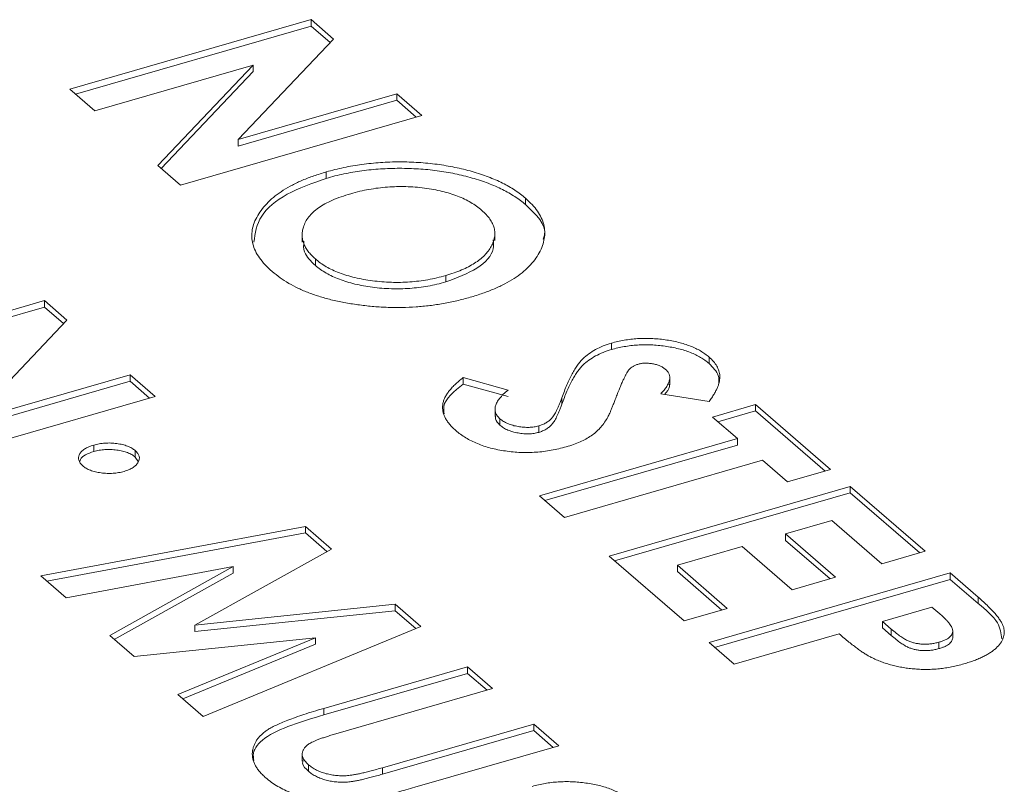
# Model space of a CAD drawing. Extents: x 18.7 to 29.8, y 0.6 to 8.7.
# Drawn here: x 25.1 to 25.1, y 4.8 to 4.8 of the extents above; entities that cross this region are included whole.
import ezdxf

# ---------------------------------------------------------------- set-up
doc = ezdxf.new("R2010")
doc.units = 0
doc.header["$MEASUREMENT"] = 0
doc.layers.get('0').update_dxf_attribs({"linetype": 'CONTINUOUS'})
doc.layers.add('D7', color=7, linetype='CONTINUOUS')

# ---------------------------------------------------------------- blocks, each defined once
blk = doc.blocks.new('A$C77FD4D36')
at = {"color": 7, "linetype": 'Continuous', "lineweight": 15}
for p, q in [((3.130609, 0.784352), (3.134383, 0.785442)), ((3.134383, 0.785442), (3.134735, 0.785137)), ((3.134383, 0.785341), (3.134383, 0.785442)), ((3.130696, 0.784277), (3.134383, 0.785341)), ((3.134383, 0.785341), (3.134683, 0.785082)), ((3.134735, 0.785137), (3.133241, 0.783564)), ((3.133476, 0.784728), (3.131, 0.784014)), ((3.131986, 0.78316), (3.133476, 0.784728)), ((3.132039, 0.783114), (3.133476, 0.784628)), ((3.133476, 0.784628), (3.133476, 0.784728)), ((3.131, 0.784014), (3.130609, 0.784352)), ((3.133241, 0.783564), (3.135724, 0.784281)), ((3.133241, 0.783463), (3.135724, 0.78418)), ((3.135724, 0.784281), (3.136115, 0.783942)), ((3.135724, 0.78418), (3.135724, 0.784281)), ((3.135724, 0.78418), (3.136028, 0.783917)), ((3.136115, 0.783942), (3.132341, 0.782852)), ((3.133241, 0.783463), (3.133241, 0.783564)), ((3.132341, 0.782852), (3.131986, 0.78316)), ((3.134621, 0.782958), (3.134621, 0.783059)), ((3.137739, 0.782547), (3.137739, 0.782648)), ((3.134243, 0.782086), (3.134243, 0.781961)), ((3.137258, 0.781983), (3.137258, 0.782109)), ((3.13445, 0.781596), (3.13445, 0.781696)), ((3.136489, 0.781336), (3.136489, 0.781437)), ((3.126437, 0.779955), (3.130211, 0.781044)), ((3.126524, 0.779879), (3.130211, 0.780943)), ((3.130211, 0.781044), (3.130564, 0.780739)), ((3.130211, 0.780943), (3.130211, 0.781044)), ((3.130211, 0.780943), (3.130511, 0.780684)), ((3.130564, 0.780739), (3.129069, 0.779166)), ((3.139082, 0.780278), (3.139082, 0.780379)), ((3.140611, 0.78006), (3.140611, 0.78016)), ((3.129069, 0.779166), (3.131552, 0.779883)), ((3.131552, 0.779883), (3.131943, 0.779544)), ((3.131552, 0.779782), (3.131552, 0.779883)), ((3.139994, 0.779725), (3.139994, 0.77985)), ((3.129069, 0.779065), (3.131552, 0.779782)), ((3.131552, 0.779782), (3.131856, 0.779519)), ((3.136763, 0.779839), (3.137465, 0.779644)), ((3.136763, 0.779738), (3.136763, 0.779839)), ((3.136763, 0.779738), (3.137465, 0.779544)), ((3.131943, 0.779544), (3.128169, 0.778455)), ((3.140611, 0.779466), (3.139855, 0.779585)), ((3.138306, 0.779421), (3.138306, 0.779521)), ((3.140662, 0.779222), (3.141339, 0.779418)), ((3.141339, 0.779418), (3.142512, 0.778402)), ((3.141339, 0.779317), (3.141339, 0.779418)), ((3.137261, 0.779355), (3.137261, 0.77923)), ((3.140749, 0.779147), (3.141339, 0.779317)), ((3.141339, 0.779317), (3.142425, 0.778377)), ((3.137338, 0.779095), (3.137338, 0.779195)), ((3.137945, 0.778982), (3.137945, 0.779083)), ((3.141053, 0.778884), (3.140662, 0.779222)), ((3.130982, 0.778682), (3.130982, 0.778783)), ((3.137956, 0.77799), (3.141053, 0.778884)), ((3.138043, 0.777914), (3.141053, 0.778783)), ((3.141053, 0.778783), (3.141053, 0.778884)), ((3.131632, 0.778596), (3.131632, 0.778696)), ((3.131632, 0.778596), (3.131675, 0.778528)), ((3.141444, 0.778545), (3.138347, 0.777651)), ((3.141835, 0.778206), (3.141444, 0.778545)), ((3.142512, 0.778402), (3.141835, 0.778206)), ((3.139046, 0.777046), (3.14282, 0.778136)), ((3.139133, 0.776971), (3.14282, 0.778035)), ((3.14282, 0.778136), (3.143993, 0.77712)), ((3.14282, 0.778035), (3.14282, 0.778136)), ((3.14282, 0.778035), (3.143906, 0.777094)), ((3.138347, 0.777651), (3.137956, 0.77799)), ((3.142533, 0.777601), (3.141808, 0.777392)), ((3.143316, 0.776924), (3.142533, 0.777601)), ((3.130153, 0.776737), (3.134295, 0.777508)), ((3.130248, 0.776654), (3.134295, 0.777407)), ((3.134295, 0.777508), (3.134701, 0.777156)), ((3.134295, 0.777407), (3.134295, 0.777508)), ((3.134295, 0.777407), (3.13463, 0.777117)), ((3.141808, 0.777392), (3.14259, 0.776714)), ((3.141808, 0.777291), (3.141808, 0.777392)), ((3.141808, 0.777291), (3.142503, 0.776689)), ((3.134701, 0.777156), (3.132565, 0.775966)), ((3.14113, 0.777196), (3.140114, 0.776903)), ((3.141912, 0.776519), (3.14113, 0.777196)), ((3.143993, 0.77712), (3.143316, 0.776924)), ((3.140219, 0.77603), (3.139046, 0.777046)), ((3.133165, 0.776881), (3.130549, 0.776394)), ((3.131232, 0.775803), (3.133165, 0.776881)), ((3.131302, 0.775741), (3.133165, 0.77678)), ((3.133165, 0.77678), (3.133165, 0.776881)), ((3.140114, 0.776903), (3.140896, 0.776226)), ((3.140114, 0.776802), (3.140114, 0.776903)), ((3.140114, 0.776802), (3.140809, 0.7762)), ((3.14061, 0.775691), (3.144384, 0.776781)), ((3.144384, 0.776781), (3.14482, 0.776403)), ((3.144384, 0.77668), (3.144384, 0.776781)), ((3.130549, 0.776394), (3.130153, 0.776737)), ((3.140697, 0.775616), (3.144384, 0.77668)), ((3.14259, 0.776714), (3.141912, 0.776519)), ((3.144384, 0.77668), (3.14482, 0.776302)), ((3.14482, 0.776302), (3.14482, 0.776403)), ((3.132565, 0.775966), (3.135698, 0.776292)), ((3.132565, 0.775865), (3.135698, 0.776191)), ((3.135698, 0.776292), (3.1361, 0.775944)), ((3.135698, 0.776191), (3.135698, 0.776292)), ((3.135698, 0.776191), (3.136022, 0.775911)), ((3.140896, 0.776226), (3.140219, 0.77603)), ((3.144098, 0.776247), (3.143324, 0.776023)), ((3.144221, 0.77614), (3.144098, 0.776247)), ((3.143324, 0.776023), (3.143462, 0.775903)), ((3.143324, 0.775922), (3.143324, 0.776023)), ((3.132565, 0.775865), (3.132565, 0.775966)), ((3.1361, 0.775944), (3.132695, 0.774535)), ((3.143324, 0.775922), (3.143462, 0.775803)), ((3.143462, 0.775803), (3.143462, 0.775903)), ((3.144423, 0.775778), (3.144423, 0.775878)), ((3.131613, 0.775472), (3.131232, 0.775803)), ((3.13445, 0.775768), (3.131613, 0.775472)), ((3.132299, 0.774878), (3.13445, 0.775768)), ((3.13445, 0.775667), (3.13445, 0.775768)), ((3.141001, 0.775353), (3.14061, 0.775691)), ((3.142646, 0.775828), (3.141001, 0.775353)), ((3.144207, 0.775597), (3.144207, 0.775697)), ((3.132378, 0.77481), (3.13445, 0.775667)), ((3.134581, 0.77466), (3.136832, 0.77531)), ((3.136832, 0.77531), (3.137223, 0.774972)), ((3.136832, 0.77521), (3.136832, 0.77531)), ((3.134581, 0.77456), (3.136832, 0.77521)), ((3.136832, 0.77521), (3.137136, 0.774947)), ((3.137223, 0.774972), (3.134768, 0.774263)), ((3.132695, 0.774535), (3.132299, 0.774878)), ((3.134581, 0.77456), (3.134581, 0.77466)), ((3.1355, 0.773732), (3.137866, 0.774415)), ((3.1355, 0.773632), (3.137866, 0.774315)), ((3.137866, 0.774415), (3.138257, 0.774077)), ((3.137866, 0.774315), (3.137866, 0.774415)), ((3.137866, 0.774315), (3.13817, 0.774051)), ((3.138257, 0.774077), (3.136005, 0.773427)), ((3.134245, 0.77396), (3.134245, 0.773834)), ((3.134344, 0.773677), (3.134344, 0.773778)), ((3.1355, 0.773632), (3.1355, 0.773732))]:
    blk.add_line(p, q, dxfattribs=at)
for points, knots in [([(3.134621, 0.783059), (3.134666, 0.783071), (3.134755, 0.783096), (3.134895, 0.783128), (3.135035, 0.783155), (3.135178, 0.783176), (3.135322, 0.783194), (3.135469, 0.783206), (3.135617, 0.783214), (3.135768, 0.783216), (3.135917, 0.783214), (3.136066, 0.783207), (3.136211, 0.783195), (3.136355, 0.783179), (3.136496, 0.783157), (3.136635, 0.783131), (3.136771, 0.7831), (3.136904, 0.783065), (3.137033, 0.783025), (3.137155, 0.782981), (3.137271, 0.782935), (3.137378, 0.782884), (3.13748, 0.782831), (3.137573, 0.782773), (3.137662, 0.782712), (3.137713, 0.782669), (3.137739, 0.782648)], [0, 0, 0, 0, 0.043114, 0.085683, 0.127594, 0.169059, 0.210432, 0.251811, 0.293444, 0.335381, 0.377477, 0.418688, 0.459873, 0.500873, 0.541873, 0.583212, 0.624763, 0.666988, 0.70937, 0.751103, 0.792568, 0.833545, 0.874827, 0.916018, 0.957859, 1, 1, 1, 1]), ([(3.134621, 0.782958), (3.134666, 0.782971), (3.134755, 0.782996), (3.134895, 0.783027), (3.135035, 0.783054), (3.135178, 0.783076), (3.135322, 0.783094), (3.135469, 0.783105), (3.135617, 0.783113), (3.135768, 0.783116), (3.135917, 0.783113), (3.136066, 0.783106), (3.136211, 0.783095), (3.136355, 0.783078), (3.136496, 0.783056), (3.136635, 0.783031), (3.136771, 0.782999), (3.136904, 0.782964), (3.137033, 0.782925), (3.137155, 0.782881), (3.137271, 0.782834), (3.137378, 0.782784), (3.13748, 0.78273), (3.137573, 0.782672), (3.137662, 0.782612), (3.137713, 0.782569), (3.137739, 0.782547)], [0, 0, 0, 0, 0.043114, 0.085683, 0.127594, 0.169059, 0.210432, 0.251811, 0.293444, 0.335381, 0.377477, 0.418688, 0.459873, 0.500873, 0.541873, 0.583212, 0.624763, 0.666988, 0.70937, 0.751103, 0.792568, 0.833545, 0.874827, 0.916018, 0.957859, 1, 1, 1, 1]), ([(3.133774, 0.7815), (3.133736, 0.781535), (3.13366, 0.781604), (3.133574, 0.781712), (3.133508, 0.78182), (3.13347, 0.78193), (3.133452, 0.782041), (3.133459, 0.782152), (3.133491, 0.782264), (3.133544, 0.782375), (3.133619, 0.782483), (3.13371, 0.782587), (3.133819, 0.782683), (3.133946, 0.782772), (3.134088, 0.782855), (3.134249, 0.782931), (3.134427, 0.782999), (3.134555, 0.783039), (3.134621, 0.783059)], [0, 0, 0, 0, 0.066749, 0.131152, 0.193732, 0.255326, 0.316388, 0.378027, 0.440406, 0.504557, 0.568658, 0.630986, 0.692288, 0.752615, 0.8132, 0.874016, 0.936158, 1, 1, 1, 1]), ([(3.133489, 0.78196), (3.133508, 0.782099), (3.133545, 0.78237), (3.133973, 0.782729), (3.134405, 0.782882), (3.134621, 0.782958)], [0, 0, 0, 0, 0.3436585, 0.6717828, 1, 1, 1, 1]), ([(3.137055, 0.782457), (3.137029, 0.782479), (3.136976, 0.782522), (3.136884, 0.782581), (3.136785, 0.782634), (3.136676, 0.78268), (3.136559, 0.782721), (3.136434, 0.782756), (3.1363, 0.782784), (3.136159, 0.782806), (3.136014, 0.782822), (3.135868, 0.78283), (3.135722, 0.78283), (3.135577, 0.782823), (3.135432, 0.782808), (3.135287, 0.782785), (3.135143, 0.782756), (3.13505, 0.78273), (3.135003, 0.782718)], [0, 0, 0, 0, 0.0646087, 0.1275118, 0.1885213, 0.2487082, 0.3085983, 0.3688122, 0.4298875, 0.4928024, 0.5557433, 0.6174853, 0.678969, 0.7401977, 0.8023601, 0.8662448, 0.9317068, 1, 1, 1, 1]), ([(3.135003, 0.782718), (3.134952, 0.782702), (3.134852, 0.782671), (3.134717, 0.782618), (3.134598, 0.782559), (3.134497, 0.782496), (3.134411, 0.782428), (3.134343, 0.782354), (3.134292, 0.782276), (3.134272, 0.782222), (3.134262, 0.782194)], [0, 0, 0, 0, 0.134807, 0.264199, 0.388462, 0.509942, 0.63041, 0.750671, 0.873455, 1, 1, 1, 1]), ([(3.137739, 0.782648), (3.137775, 0.782614), (3.137846, 0.782548), (3.137928, 0.782445), (3.137989, 0.78234), (3.138027, 0.782234), (3.138042, 0.782125), (3.138036, 0.782015), (3.138007, 0.781903), (3.137956, 0.781791), (3.137886, 0.781682), (3.137795, 0.781577), (3.137687, 0.78148), (3.137562, 0.781389), (3.137416, 0.781305), (3.137252, 0.781228), (3.137071, 0.781157), (3.136938, 0.781116), (3.136871, 0.781096)], [0, 0, 0, 0, 0.063396, 0.125157, 0.185649, 0.245977, 0.306108, 0.367351, 0.429902, 0.49454, 0.559373, 0.62241, 0.684357, 0.745807, 0.80743, 0.869996, 0.933928, 1, 1, 1, 1]), ([(3.137739, 0.782547), (3.137903, 0.782391), (3.138091, 0.782214), (3.138022, 0.782027), (3.138014, 0.782004)], [0, 0, 0, 0, 0.879038, 1, 1, 1, 1]), ([(3.136489, 0.781437), (3.136533, 0.78145), (3.13662, 0.781477), (3.13674, 0.781523), (3.136847, 0.781574), (3.136943, 0.781629), (3.137027, 0.781688), (3.137098, 0.781752), (3.137157, 0.78182), (3.137203, 0.781892), (3.137237, 0.781965), (3.137255, 0.782038), (3.137261, 0.78211), (3.137249, 0.782182), (3.137223, 0.782252), (3.137183, 0.782322), (3.137127, 0.782391), (3.137079, 0.782435), (3.137055, 0.782457)], [0, 0, 0, 0, 0.065939, 0.129791, 0.192175, 0.253617, 0.314719, 0.376282, 0.438973, 0.503175, 0.567329, 0.629651, 0.69065, 0.751238, 0.811754, 0.872788, 0.93554, 1, 1, 1, 1]), ([(3.134262, 0.782194), (3.134257, 0.782172), (3.134245, 0.782129), (3.134242, 0.782064), (3.134248, 0.782), (3.134267, 0.781937), (3.134296, 0.781875), (3.134336, 0.781814), (3.134387, 0.781754), (3.134429, 0.781716), (3.13445, 0.781696)], [0, 0, 0, 0, 0.127991, 0.253098, 0.376184, 0.498936, 0.621526, 0.745707, 0.871575, 1, 1, 1, 1]), ([(3.13427, 0.781974), (3.134266, 0.781917), (3.134256, 0.781783), (3.134379, 0.781664), (3.13445, 0.781596)], [0, 0, 0, 0, 0.42524, 1, 1, 1, 1]), ([(3.136489, 0.781336), (3.136666, 0.781402), (3.137019, 0.781533), (3.13725, 0.781793), (3.137237, 0.781949), (3.137234, 0.781996)], [0, 0, 0, 0, 0.412358, 0.824658, 1, 1, 1, 1]), ([(3.13445, 0.781696), (3.134477, 0.781675), (3.134528, 0.781633), (3.134618, 0.781575), (3.134717, 0.781524), (3.134825, 0.781478), (3.134942, 0.781438), (3.135069, 0.781404), (3.135203, 0.781376), (3.135345, 0.781354), (3.135491, 0.781338), (3.135638, 0.78133), (3.135783, 0.781329), (3.135927, 0.781336), (3.136071, 0.781349), (3.136212, 0.781371), (3.136353, 0.7814), (3.136443, 0.781424), (3.136489, 0.781437)], [0, 0, 0, 0, 0.064147, 0.126212, 0.186841, 0.246936, 0.307256, 0.368151, 0.430071, 0.493875, 0.557981, 0.62087, 0.682525, 0.744036, 0.805889, 0.868968, 0.933247, 1, 1, 1, 1]), ([(3.13445, 0.781596), (3.134477, 0.781574), (3.134528, 0.781532), (3.134618, 0.781475), (3.134717, 0.781423), (3.134825, 0.781377), (3.134942, 0.781337), (3.135069, 0.781303), (3.135203, 0.781275), (3.135345, 0.781253), (3.135491, 0.781237), (3.135638, 0.781229), (3.135783, 0.781228), (3.135927, 0.781235), (3.136071, 0.781249), (3.136212, 0.781271), (3.136353, 0.781299), (3.136443, 0.781324), (3.136489, 0.781336)], [0, 0, 0, 0, 0.064147, 0.126212, 0.186841, 0.246936, 0.307256, 0.368151, 0.430071, 0.493875, 0.557981, 0.62087, 0.682525, 0.744036, 0.805889, 0.868968, 0.933247, 1, 1, 1, 1]), ([(3.136871, 0.781096), (3.136802, 0.781077), (3.136667, 0.78104), (3.136455, 0.780997), (3.136242, 0.780965), (3.136026, 0.780944), (3.135807, 0.780935), (3.135587, 0.780937), (3.135364, 0.78095), (3.135142, 0.780974), (3.134925, 0.781008), (3.134719, 0.781051), (3.134527, 0.781103), (3.134348, 0.781164), (3.134182, 0.781235), (3.134031, 0.781314), (3.133893, 0.781402), (3.133814, 0.781467), (3.133774, 0.7815)], [0, 0, 0, 0, 0.065722, 0.129508, 0.191722, 0.253161, 0.314316, 0.375952, 0.43862, 0.502973, 0.567129, 0.629552, 0.690477, 0.751072, 0.811668, 0.872929, 0.935501, 1, 1, 1, 1]), ([(3.138306, 0.779521), (3.138319, 0.779557), (3.138344, 0.779626), (3.138384, 0.779724), (3.138424, 0.779814), (3.138466, 0.779895), (3.138507, 0.779967), (3.138548, 0.780031), (3.138591, 0.780086), (3.138646, 0.780146), (3.138724, 0.780211), (3.13883, 0.780279), (3.138947, 0.780336), (3.139038, 0.780365), (3.139082, 0.780379)], [0, 0, 0, 0, 0.112125, 0.215201, 0.309902, 0.395959, 0.473447, 0.54214, 0.602523, 0.654726, 0.747804, 0.835278, 0.918925, 1, 1, 1, 1]), ([(3.139082, 0.780379), (3.139115, 0.780388), (3.139179, 0.780406), (3.139281, 0.780425), (3.139384, 0.780441), (3.139489, 0.78045), (3.139595, 0.780454), (3.139703, 0.780452), (3.139813, 0.780445), (3.139922, 0.780432), (3.14003, 0.780415), (3.140132, 0.780392), (3.140229, 0.780365), (3.140319, 0.780334), (3.140403, 0.780297), (3.140479, 0.780256), (3.140549, 0.78021), (3.14059, 0.780177), (3.140611, 0.78016)], [0, 0, 0, 0, 0.0631729, 0.1244574, 0.1848409, 0.2445668, 0.3043192, 0.3651998, 0.427421, 0.4912617, 0.555499, 0.6186045, 0.6804948, 0.7424733, 0.8049907, 0.868252, 0.9328872, 1, 1, 1, 1]), ([(3.139082, 0.780278), (3.139115, 0.780287), (3.139179, 0.780305), (3.139281, 0.780325), (3.139384, 0.78034), (3.139489, 0.78035), (3.139595, 0.780353), (3.139703, 0.780352), (3.139813, 0.780344), (3.139922, 0.780332), (3.14003, 0.780314), (3.140132, 0.780292), (3.140229, 0.780265), (3.140319, 0.780233), (3.140403, 0.780197), (3.140479, 0.780155), (3.140549, 0.78011), (3.14059, 0.780076), (3.140611, 0.78006)], [0, 0, 0, 0, 0.0631729, 0.1244574, 0.1848409, 0.2445668, 0.3043192, 0.3651998, 0.427421, 0.4912617, 0.555499, 0.6186045, 0.6804948, 0.7424733, 0.8049907, 0.868252, 0.9328872, 1, 1, 1, 1]), ([(3.138306, 0.779421), (3.138319, 0.779456), (3.138344, 0.779525), (3.138384, 0.779623), (3.138424, 0.779713), (3.138466, 0.779794), (3.138507, 0.779867), (3.138548, 0.77993), (3.138591, 0.779985), (3.138646, 0.780046), (3.138724, 0.780111), (3.13883, 0.780178), (3.138947, 0.780236), (3.139038, 0.780264), (3.139082, 0.780278)], [0, 0, 0, 0, 0.112125, 0.215201, 0.309902, 0.395959, 0.473447, 0.54214, 0.602523, 0.654726, 0.747804, 0.835278, 0.918925, 1, 1, 1, 1]), ([(3.140611, 0.78016), (3.140635, 0.780137), (3.140683, 0.780092), (3.140733, 0.780019), (3.140767, 0.779944), (3.140779, 0.779879), (3.140779, 0.779824), (3.140773, 0.77978), (3.140761, 0.779734), (3.140743, 0.779685), (3.140718, 0.779634), (3.140689, 0.77958), (3.140653, 0.779524), (3.140626, 0.779485), (3.140611, 0.779466)], [0, 0, 0, 0, 0.1069102, 0.2129765, 0.3197767, 0.4285563, 0.4858568, 0.5465587, 0.6114315, 0.6798209, 0.7531585, 0.8307529, 0.9131331, 1, 1, 1, 1]), ([(3.139506, 0.78005), (3.13949, 0.780045), (3.139459, 0.780035), (3.13942, 0.780015), (3.139386, 0.779992), (3.13937, 0.779975), (3.139361, 0.779966)], [0, 0, 0, 0, 0.241881, 0.487115, 0.737838, 1, 1, 1, 1]), ([(3.139929, 0.779968), (3.139916, 0.779979), (3.139891, 0.779999), (3.139842, 0.780025), (3.139787, 0.780044), (3.139727, 0.780057), (3.139667, 0.780064), (3.139609, 0.780067), (3.139554, 0.780062), (3.139522, 0.780054), (3.139506, 0.78005)], [0, 0, 0, 0, 0.148126, 0.285993, 0.416634, 0.54738, 0.671583, 0.784401, 0.893266, 1, 1, 1, 1]), ([(3.140611, 0.78006), (3.140671, 0.779998), (3.14077, 0.779897), (3.140766, 0.779786), (3.140764, 0.779742)], [0, 0, 0, 0, 0.607592, 1, 1, 1, 1]), ([(3.139361, 0.779966), (3.139355, 0.779959), (3.139341, 0.779941), (3.139323, 0.779911), (3.139302, 0.779873), (3.13928, 0.779827), (3.139254, 0.779774), (3.139229, 0.779712), (3.1392, 0.779644), (3.13918, 0.779595), (3.13917, 0.779569)], [0, 0, 0, 0, 0.059234, 0.136349, 0.233805, 0.349411, 0.483179, 0.635967, 0.809243, 1, 1, 1, 1]), ([(3.139855, 0.779585), (3.139873, 0.779605), (3.139908, 0.779643), (3.139948, 0.779699), (3.139976, 0.779752), (3.139993, 0.779802), (3.139996, 0.779849), (3.139987, 0.779892), (3.139966, 0.779932), (3.139941, 0.779957), (3.139929, 0.779968)], [0, 0, 0, 0, 0.1624203, 0.3118243, 0.4484328, 0.5733812, 0.6890771, 0.7975729, 0.900293, 1, 1, 1, 1]), ([(3.136646, 0.779012), (3.136628, 0.779029), (3.136592, 0.779061), (3.136547, 0.779111), (3.13651, 0.77916), (3.136481, 0.77921), (3.136459, 0.779261), (3.136445, 0.779311), (3.136439, 0.779362), (3.136441, 0.779412), (3.136452, 0.779464), (3.136471, 0.779515), (3.136499, 0.779568), (3.136535, 0.779621), (3.13658, 0.779674), (3.136632, 0.779729), (3.136694, 0.779784), (3.13674, 0.77982), (3.136763, 0.779839)], [0, 0, 0, 0, 0.0635515, 0.1258684, 0.1862403, 0.2449767, 0.3033577, 0.3612303, 0.418489, 0.4759367, 0.5342037, 0.5940594, 0.6554687, 0.7187717, 0.7849746, 0.8535223, 0.9251825, 1, 1, 1, 1]), ([(3.136464, 0.779273), (3.136459, 0.779311), (3.136439, 0.779478), (3.136622, 0.779624), (3.136763, 0.779738)], [0, 0, 0, 0, 0.225119, 1, 1, 1, 1]), ([(3.139913, 0.779576), (3.139949, 0.779616), (3.139996, 0.779668), (3.13999, 0.779724), (3.139988, 0.779737)], [0, 0, 0, 0, 0.761456, 1, 1, 1, 1]), ([(3.137465, 0.779644), (3.137439, 0.779622), (3.13739, 0.77958), (3.137333, 0.779516), (3.137291, 0.779455), (3.137267, 0.779397), (3.137258, 0.779341), (3.137267, 0.779289), (3.137292, 0.77924), (3.137323, 0.77921), (3.137338, 0.779195)], [0, 0, 0, 0, 0.160458, 0.307612, 0.442139, 0.566229, 0.681222, 0.789558, 0.895029, 1, 1, 1, 1]), ([(3.13917, 0.779569), (3.139161, 0.779546), (3.139144, 0.7795), (3.139119, 0.779436), (3.139096, 0.779379), (3.139076, 0.779329), (3.139058, 0.779287), (3.139041, 0.779252), (3.139028, 0.779224), (3.139019, 0.779208), (3.139015, 0.779201)], [0, 0, 0, 0, 0.192953, 0.366184, 0.520457, 0.655012, 0.770624, 0.865677, 0.942675, 1, 1, 1, 1]), ([(3.137945, 0.779083), (3.137965, 0.77909), (3.138008, 0.779104), (3.138062, 0.779132), (3.13811, 0.779165), (3.138144, 0.779198), (3.138168, 0.779228), (3.138187, 0.779256), (3.138207, 0.779289), (3.138226, 0.779326), (3.138246, 0.779368), (3.138266, 0.779415), (3.138287, 0.779466), (3.1383, 0.779502), (3.138306, 0.779521)], [0, 0, 0, 0, 0.076347, 0.155091, 0.238352, 0.328404, 0.379384, 0.439618, 0.509831, 0.588875, 0.677436, 0.775547, 0.882636, 1, 1, 1, 1]), ([(3.137945, 0.778982), (3.137965, 0.778989), (3.138008, 0.779003), (3.138062, 0.779031), (3.13811, 0.779065), (3.138144, 0.779097), (3.138168, 0.779127), (3.138187, 0.779155), (3.138207, 0.779188), (3.138226, 0.779226), (3.138246, 0.779268), (3.138266, 0.779314), (3.138287, 0.779366), (3.1383, 0.779402), (3.138306, 0.779421)], [0, 0, 0, 0, 0.076347, 0.155091, 0.238352, 0.328404, 0.379384, 0.439618, 0.509831, 0.588875, 0.677436, 0.775547, 0.882636, 1, 1, 1, 1]), ([(3.137269, 0.779242), (3.137267, 0.779226), (3.137261, 0.779174), (3.137307, 0.779127), (3.137338, 0.779095)], [0, 0, 0, 0, 0.320569, 1, 1, 1, 1]), ([(3.137338, 0.779195), (3.137356, 0.779181), (3.137391, 0.779153), (3.13746, 0.779119), (3.137536, 0.779091), (3.137621, 0.779072), (3.137708, 0.779061), (3.137792, 0.779059), (3.137873, 0.779065), (3.137921, 0.779077), (3.137945, 0.779083)], [0, 0, 0, 0, 0.141986, 0.275473, 0.404346, 0.53543, 0.661427, 0.777867, 0.88828, 1, 1, 1, 1]), ([(3.137338, 0.779095), (3.137356, 0.77908), (3.137391, 0.779052), (3.13746, 0.779018), (3.137536, 0.77899), (3.137621, 0.778972), (3.137708, 0.77896), (3.137792, 0.778958), (3.137873, 0.778964), (3.137921, 0.778976), (3.137945, 0.778982)], [0, 0, 0, 0, 0.141986, 0.275473, 0.404346, 0.53543, 0.661427, 0.777867, 0.88828, 1, 1, 1, 1]), ([(3.139015, 0.779201), (3.138999, 0.779174), (3.138966, 0.779122), (3.138907, 0.779049), (3.138842, 0.778984), (3.138768, 0.778928), (3.138686, 0.778877), (3.138593, 0.778832), (3.13849, 0.778791), (3.138413, 0.778767), (3.138375, 0.778756)], [0, 0, 0, 0, 0.150833, 0.289954, 0.417139, 0.535255, 0.648751, 0.762405, 0.879827, 1, 1, 1, 1]), ([(3.138375, 0.778756), (3.138336, 0.778745), (3.138261, 0.778724), (3.138142, 0.778701), (3.138024, 0.778682), (3.137904, 0.778671), (3.137785, 0.778666), (3.137664, 0.778667), (3.137543, 0.778675), (3.137422, 0.77869), (3.137305, 0.77871), (3.137191, 0.778735), (3.137085, 0.778767), (3.136984, 0.778805), (3.13689, 0.778849), (3.136801, 0.778897), (3.136719, 0.778952), (3.136671, 0.778992), (3.136646, 0.779012)], [0, 0, 0, 0, 0.065201, 0.127927, 0.189047, 0.248544, 0.307607, 0.367248, 0.426963, 0.488617, 0.550392, 0.611331, 0.672556, 0.734024, 0.797341, 0.86225, 0.929625, 1, 1, 1, 1]), ([(3.13081, 0.778459), (3.130795, 0.778473), (3.130767, 0.778501), (3.130746, 0.778546), (3.130742, 0.778593), (3.130758, 0.778639), (3.130789, 0.778684), (3.130839, 0.778723), (3.130902, 0.778757), (3.130955, 0.778774), (3.130982, 0.778783)], [0, 0, 0, 0, 0.127088, 0.250543, 0.372679, 0.500053, 0.627277, 0.749413, 0.871745, 1, 1, 1, 1]), ([(3.130982, 0.778783), (3.13101, 0.77879), (3.131066, 0.778804), (3.131157, 0.778815), (3.131251, 0.778817), (3.131344, 0.778808), (3.131433, 0.778792), (3.131513, 0.778768), (3.131581, 0.778736), (3.131615, 0.77871), (3.131632, 0.778696)], [0, 0, 0, 0, 0.12783, 0.250877, 0.372608, 0.500305, 0.628002, 0.750286, 0.873333, 1, 1, 1, 1]), ([(3.130765, 0.778528), (3.130767, 0.778538), (3.130774, 0.778576), (3.130849, 0.778634), (3.130938, 0.778666), (3.130982, 0.778682)], [0, 0, 0, 0, 0.164761, 0.582308, 1, 1, 1, 1]), ([(3.130982, 0.778682), (3.13101, 0.778689), (3.131066, 0.778704), (3.131157, 0.778714), (3.131251, 0.778716), (3.131344, 0.778707), (3.131433, 0.778691), (3.131513, 0.778667), (3.131581, 0.778635), (3.131615, 0.778609), (3.131632, 0.778596)], [0, 0, 0, 0, 0.12783, 0.250877, 0.372608, 0.500305, 0.628002, 0.750286, 0.873333, 1, 1, 1, 1]), ([(3.131632, 0.778696), (3.131647, 0.778682), (3.131675, 0.778654), (3.131696, 0.778609), (3.131698, 0.778562), (3.131681, 0.778516), (3.131649, 0.778471), (3.131601, 0.778431), (3.131536, 0.778397), (3.131484, 0.77838), (3.131457, 0.778371)], [0, 0, 0, 0, 0.126727, 0.249831, 0.371148, 0.498906, 0.626663, 0.749005, 0.872109, 1, 1, 1, 1]), ([(3.131457, 0.778371), (3.131429, 0.778364), (3.131374, 0.77835), (3.131284, 0.77834), (3.131191, 0.778339), (3.131097, 0.778347), (3.131009, 0.778363), (3.130929, 0.778387), (3.130861, 0.778419), (3.130827, 0.778446), (3.13081, 0.778459)], [0, 0, 0, 0, 0.12614, 0.24756, 0.370463, 0.498806, 0.627149, 0.749023, 0.872692, 1, 1, 1, 1]), ([(3.14482, 0.776403), (3.144849, 0.776378), (3.144903, 0.77633), (3.144978, 0.77626), (3.145041, 0.776194), (3.145097, 0.776133), (3.145142, 0.776075), (3.145178, 0.776023), (3.145204, 0.775974), (3.145221, 0.775929), (3.145228, 0.775886), (3.145231, 0.775845), (3.145225, 0.775804), (3.145215, 0.775764), (3.145197, 0.775725), (3.145174, 0.775686), (3.145143, 0.775647), (3.145106, 0.775609), (3.145064, 0.775572), (3.145015, 0.775537), (3.14496, 0.775503), (3.144899, 0.775471), (3.144833, 0.77544), (3.144759, 0.775411), (3.144681, 0.775384), (3.144625, 0.775367), (3.144597, 0.775358)], [0, 0, 0, 0, 0.070781, 0.136552, 0.197012, 0.252923, 0.303687, 0.349719, 0.39124, 0.428479, 0.463057, 0.49715, 0.531002, 0.564226, 0.597701, 0.631421, 0.665597, 0.700451, 0.735881, 0.771092, 0.806975, 0.843534, 0.88094, 0.919294, 0.95918, 1, 1, 1, 1]), ([(3.14482, 0.776302), (3.144941, 0.776204), (3.145151, 0.776033), (3.14518, 0.775834), (3.145193, 0.775749)], [0, 0, 0, 0, 0.572108, 1, 1, 1, 1]), ([(3.144423, 0.775878), (3.144422, 0.775886), (3.14442, 0.775902), (3.14441, 0.775928), (3.144394, 0.775957), (3.144372, 0.775988), (3.144343, 0.776023), (3.144309, 0.776059), (3.144267, 0.776099), (3.144237, 0.776126), (3.144221, 0.77614)], [0, 0, 0, 0, 0.082101, 0.173825, 0.278953, 0.396639, 0.527316, 0.671298, 0.828754, 1, 1, 1, 1]), ([(3.143462, 0.775903), (3.143487, 0.775882), (3.143534, 0.775842), (3.143605, 0.775789), (3.143667, 0.775748), (3.143723, 0.775718), (3.143779, 0.775698), (3.143835, 0.775682), (3.143894, 0.775672), (3.143955, 0.775666), (3.144019, 0.775666), (3.144082, 0.775671), (3.144146, 0.775681), (3.144186, 0.775692), (3.144207, 0.775697)], [0, 0, 0, 0, 0.15516, 0.285496, 0.390503, 0.470975, 0.538446, 0.603655, 0.666587, 0.730199, 0.794945, 0.860228, 0.928121, 1, 1, 1, 1]), ([(3.144207, 0.775697), (3.144224, 0.775703), (3.144258, 0.775713), (3.144302, 0.775732), (3.144341, 0.775752), (3.144372, 0.775774), (3.144395, 0.775798), (3.144412, 0.775823), (3.144422, 0.77585), (3.144423, 0.775869), (3.144423, 0.775878)], [0, 0, 0, 0, 0.1377877, 0.2673412, 0.3904443, 0.5117779, 0.629509, 0.7478291, 0.8718853, 1, 1, 1, 1]), ([(3.143148, 0.77546), (3.143132, 0.775468), (3.143097, 0.775486), (3.143046, 0.775518), (3.14299, 0.775555), (3.14293, 0.775598), (3.142865, 0.775647), (3.142796, 0.775702), (3.142722, 0.775762), (3.142672, 0.775805), (3.142646, 0.775828)], [0, 0, 0, 0, 0.077373, 0.167614, 0.272108, 0.390016, 0.521363, 0.667272, 0.82681, 1, 1, 1, 1]), ([(3.143462, 0.775803), (3.143487, 0.775781), (3.143534, 0.775741), (3.143605, 0.775688), (3.143667, 0.775647), (3.143723, 0.775617), (3.143779, 0.775597), (3.143835, 0.775581), (3.143894, 0.775571), (3.143955, 0.775566), (3.144019, 0.775565), (3.144082, 0.77557), (3.144146, 0.77558), (3.144186, 0.775591), (3.144207, 0.775597)], [0, 0, 0, 0, 0.15516, 0.285496, 0.390503, 0.470975, 0.538446, 0.603655, 0.666587, 0.730199, 0.794945, 0.860228, 0.928121, 1, 1, 1, 1]), ([(3.144207, 0.775597), (3.144224, 0.775602), (3.144258, 0.775613), (3.144302, 0.775631), (3.144341, 0.775651), (3.144372, 0.775673), (3.144395, 0.775697), (3.144412, 0.775722), (3.144422, 0.775749), (3.144423, 0.775768), (3.144423, 0.775778)], [0, 0, 0, 0, 0.1377877, 0.2673412, 0.3904443, 0.5117779, 0.629509, 0.7478291, 0.8718853, 1, 1, 1, 1]), ([(3.144597, 0.775358), (3.144565, 0.77535), (3.144503, 0.775332), (3.144406, 0.775311), (3.14431, 0.775294), (3.144214, 0.775282), (3.144118, 0.775274), (3.144022, 0.77527), (3.143927, 0.775272), (3.143833, 0.775278), (3.143739, 0.775287), (3.143648, 0.7753), (3.143559, 0.775318), (3.143472, 0.775339), (3.143387, 0.775363), (3.143304, 0.775391), (3.143224, 0.775423), (3.143173, 0.775448), (3.143148, 0.77546)], [0, 0, 0, 0, 0.068875, 0.135349, 0.199289, 0.26155, 0.322915, 0.382772, 0.442844, 0.502652, 0.562749, 0.62274, 0.682687, 0.743329, 0.805013, 0.868067, 0.933111, 1, 1, 1, 1]), ([(3.133675, 0.773575), (3.133657, 0.773591), (3.133621, 0.773624), (3.133576, 0.773674), (3.133537, 0.773723), (3.133507, 0.773773), (3.133484, 0.773823), (3.13347, 0.773874), (3.133463, 0.773924), (3.133464, 0.773974), (3.13347, 0.774024), (3.133486, 0.774071), (3.133505, 0.774117), (3.13353, 0.774162), (3.133562, 0.774204), (3.1336, 0.774245), (3.133644, 0.774284), (3.133695, 0.774322), (3.133756, 0.77436), (3.133832, 0.774398), (3.13392, 0.774438), (3.134025, 0.77448), (3.134142, 0.774523), (3.134275, 0.774568), (3.134423, 0.774614), (3.134527, 0.774645), (3.134581, 0.77466)], [0, 0, 0, 0, 0.041715, 0.082303, 0.121572, 0.160067, 0.197994, 0.235566, 0.273005, 0.31009, 0.346846, 0.382484, 0.417271, 0.451332, 0.484853, 0.518031, 0.551069, 0.584171, 0.619467, 0.659158, 0.703472, 0.75284, 0.806844, 0.866142, 0.930502, 1, 1, 1, 1]), ([(3.133486, 0.773844), (3.133481, 0.773882), (3.133465, 0.774004), (3.133642, 0.77422), (3.134072, 0.774407), (3.134411, 0.774509), (3.134581, 0.77456)], [0, 0, 0, 0, 0.119968, 0.381352, 0.689912, 1, 1, 1, 1]), ([(3.134768, 0.774263), (3.134742, 0.774255), (3.134693, 0.774241), (3.134625, 0.774219), (3.134562, 0.774199), (3.134506, 0.774179), (3.134458, 0.774159), (3.134414, 0.774141), (3.134379, 0.774123), (3.134342, 0.774101), (3.134304, 0.774072), (3.134273, 0.774035), (3.134251, 0.773995), (3.134243, 0.773953), (3.134248, 0.77391), (3.134265, 0.773866), (3.134298, 0.773821), (3.134328, 0.773793), (3.134344, 0.773778)], [0, 0, 0, 0, 0.072219, 0.13949, 0.20037, 0.256433, 0.307804, 0.353659, 0.39442, 0.430156, 0.496666, 0.562018, 0.628755, 0.69741, 0.768079, 0.841338, 0.918336, 1, 1, 1, 1]), ([(3.13426, 0.773846), (3.134255, 0.773832), (3.134238, 0.773772), (3.134298, 0.773718), (3.134344, 0.773677)], [0, 0, 0, 0, 0.24577, 1, 1, 1, 1]), ([(3.134344, 0.773778), (3.134362, 0.773763), (3.134398, 0.773734), (3.134465, 0.773696), (3.134538, 0.773664), (3.134618, 0.773639), (3.134701, 0.773621), (3.134785, 0.77361), (3.134869, 0.773606), (3.13494, 0.773608), (3.135, 0.773615), (3.135052, 0.773622), (3.13511, 0.773633), (3.135175, 0.773647), (3.135247, 0.773664), (3.135326, 0.773684), (3.135411, 0.773707), (3.135469, 0.773724), (3.1355, 0.773732)], [0, 0, 0, 0, 0.0788326, 0.1537102, 0.2246778, 0.2948088, 0.3627148, 0.4271032, 0.4886498, 0.5509002, 0.5850458, 0.6252722, 0.6714659, 0.72455, 0.7832647, 0.8490731, 0.9212963, 1, 1, 1, 1]), ([(3.136005, 0.773427), (3.13596, 0.773414), (3.135872, 0.773388), (3.135744, 0.773353), (3.135626, 0.773323), (3.135519, 0.773295), (3.13542, 0.773273), (3.135331, 0.773254), (3.135252, 0.77324), (3.13516, 0.773226), (3.135047, 0.773215), (3.134908, 0.773211), (3.134764, 0.773214), (3.134616, 0.773224), (3.134469, 0.773241), (3.134329, 0.773266), (3.134198, 0.773298), (3.134077, 0.773337), (3.133964, 0.773385), (3.13386, 0.773441), (3.133761, 0.773504), (3.133704, 0.773551), (3.133675, 0.773575)], [0, 0, 0, 0, 0.05854, 0.112568, 0.16178, 0.206487, 0.246457, 0.282, 0.313213, 0.339806, 0.389413, 0.440473, 0.493955, 0.549978, 0.606488, 0.661319, 0.714691, 0.767918, 0.821939, 0.878107, 0.937203, 1, 1, 1, 1]), ([(3.134344, 0.773677), (3.134362, 0.773662), (3.134398, 0.773633), (3.134465, 0.773595), (3.134538, 0.773563), (3.134618, 0.773539), (3.134701, 0.77352), (3.134785, 0.773509), (3.134869, 0.773505), (3.13494, 0.773507), (3.135, 0.773514), (3.135052, 0.773521), (3.13511, 0.773532), (3.135175, 0.773546), (3.135247, 0.773564), (3.135326, 0.773583), (3.135411, 0.773606), (3.135469, 0.773623), (3.1355, 0.773632)], [0, 0, 0, 0, 0.0788326, 0.1537102, 0.2246778, 0.2948088, 0.3627148, 0.4271032, 0.4886498, 0.5509002, 0.5850458, 0.6252722, 0.6714659, 0.72455, 0.7832647, 0.8490731, 0.9212963, 1, 1, 1, 1]), ([(3.137843, 0.773441), (3.137876, 0.77345), (3.137941, 0.773468), (3.138043, 0.773487), (3.138145, 0.773503), (3.13825, 0.773512), (3.138356, 0.773516), (3.138465, 0.773514), (3.138574, 0.773507), (3.138684, 0.773494), (3.138791, 0.773477), (3.138894, 0.773455), (3.13899, 0.773427), (3.13908, 0.773396), (3.139164, 0.773359), (3.139241, 0.773318), (3.139311, 0.773272), (3.139352, 0.773239), (3.139372, 0.773222)], [0, 0, 0, 0, 0.063173, 0.124457, 0.184841, 0.244567, 0.304319, 0.3652, 0.427421, 0.491262, 0.555499, 0.618605, 0.680495, 0.742473, 0.804991, 0.868252, 0.932887, 1, 1, 1, 1])]:
    blk.add_open_spline(points, degree=3, knots=knots, dxfattribs=at)

msp = doc.modelspace()

# ---------------------------------------------------------------- block references
at = {"layer": 'D7', "color": 7, "linetype": 'Continuous'}
msp.add_blockref('A$C77FD4D36', (21.941706, 4.052708), dxfattribs=at)

doc.saveas('drawing.dxf')
